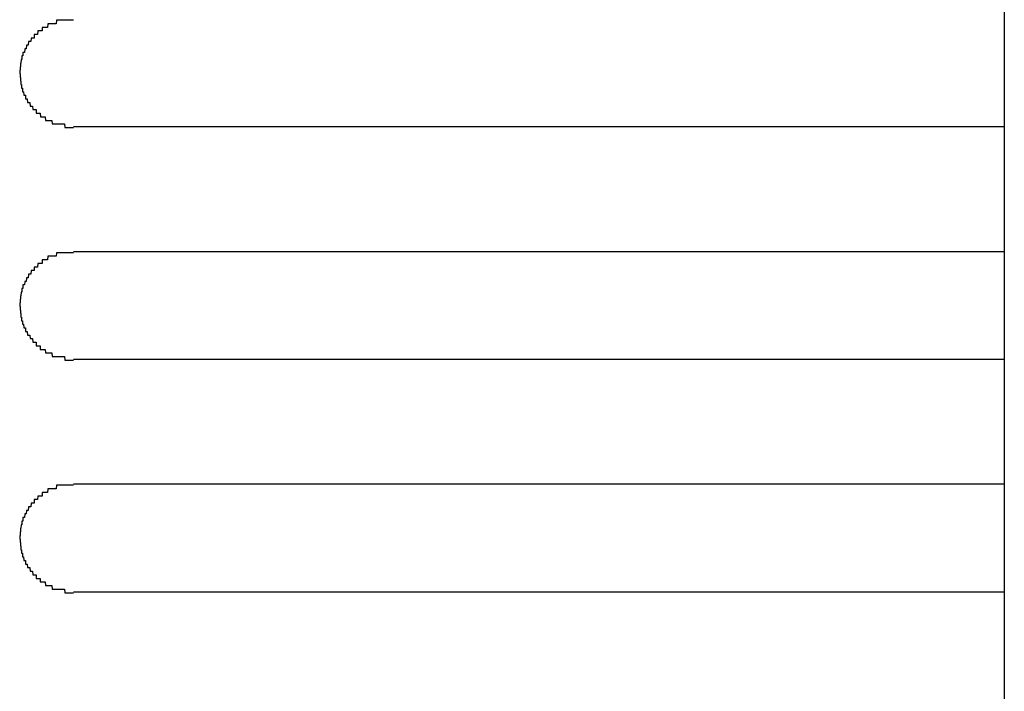
# Model space of a CAD drawing. Extents: x 543 to 20478, y 217 to 14052.
# Drawn here: x 3872 to 3900, y 12027 to 12046 of the extents above; entities that cross this region are included whole.
import ezdxf

# ---------------------------------------------------------------- set-up
doc = ezdxf.new("R2010")
doc.units = 0
doc.header["$LTSCALE"] = 50
doc.header["$MEASUREMENT"] = 0
doc.layers.add('鼻隠し前コーナー樹脂', color=4, linetype='CONTINUOUS')

msp = doc.modelspace()

# ---------------------------------------------------------------- linework, layer by layer
at = {"layer": '鼻隠し前コーナー樹脂'}
msp.add_line((3899.53, 12117.43), (3899.53, 11970.43), dxfattribs=at)
at = {"layer": '鼻隠し前コーナー樹脂', "linetype": 'Continuous'}
for p, q in [((3873.53, 12042.528), (3899.53, 12042.528)), ((3899.53, 12039.028), (3873.53, 12039.028)), ((3873.53, 12036.028), (3899.53, 12036.028)), ((3899.53, 12032.528), (3873.53, 12032.528)), ((3873.53, 12029.528), (3899.53, 12029.528))]:
    msp.add_line(p, q, dxfattribs=at)
at = {"layer": '鼻隠し前コーナー樹脂'}
for points in [[(3873.53, 12045.5, 0), (3873.52, 12045.5, 0), (3873.51, 12045.5, 0), (3873.5, 12045.5, 0), (3873.49, 12045.5, 0), (3873.48, 12045.5, 0), (3873.47, 12045.5, 0), (3873.47, 12045.5, 0), (3873.46, 12045.5, 0), (3873.45, 12045.5, 0), (3873.44, 12045.5, 0), (3873.43, 12045.5, 0), (3873.42, 12045.5, 0), (3873.41, 12045.5, 0), (3873.4, 12045.5, 0), (3873.39, 12045.5, 0), (3873.38, 12045.5, 0), (3873.37, 12045.5, 0), (3873.36, 12045.5, 0), (3873.36, 12045.5, 0), (3873.35, 12045.5, 0), (3873.34, 12045.5, 0), (3873.33, 12045.5, 0), (3873.32, 12045.5, 0), (3873.31, 12045.5, 0), (3873.3, 12045.5, 0), (3873.29, 12045.5, 0), (3873.28, 12045.5, 0), (3873.27, 12045.5, 0), (3873.26, 12045.5, 0), (3873.25, 12045.5, 0), (3873.25, 12045.5, 0), (3873.24, 12045.5, 0), (3873.23, 12045.5, 0), (3873.22, 12045.5, 0), (3873.21, 12045.5, 0), (3873.2, 12045.5, 0), (3873.19, 12045.5, 0), (3873.18, 12045.5, 0), (3873.17, 12045.5, 0), (3873.16, 12045.5, 0), (3873.16, 12045.5, 0), (3873.15, 12045.5, 0), (3873.14, 12045.5, 0), (3873.13, 12045.5, 0), (3873.12, 12045.5, 0), (3873.11, 12045.5, 0), (3873.1, 12045.5, 0), (3873.09, 12045.5, 0), (3873.08, 12045.5, 0), (3873.08, 12045.5, 0), (3873.07, 12045.5, 0), (3873.06, 12045.5, 0), (3873.05, 12045.4, 0), (3873.04, 12045.4, 0), (3873.03, 12045.4, 0), (3873.02, 12045.4, 0), (3873.01, 12045.4, 0), (3873.01, 12045.4, 0), (3873, 12045.4, 0), (3872.99, 12045.4, 0), (3872.98, 12045.4, 0), (3872.97, 12045.4, 0), (3872.96, 12045.4, 0), (3872.95, 12045.4, 0), (3872.95, 12045.4, 0), (3872.94, 12045.4, 0), (3872.93, 12045.4, 0), (3872.92, 12045.4, 0), (3872.91, 12045.4, 0), (3872.9, 12045.4, 0), (3872.89, 12045.4, 0), (3872.89, 12045.4, 0), (3872.88, 12045.4, 0), (3872.87, 12045.4, 0), (3872.86, 12045.4, 0), (3872.85, 12045.4, 0), (3872.84, 12045.4, 0), (3872.84, 12045.4, 0), (3872.83, 12045.4, 0), (3872.82, 12045.4, 0), (3872.81, 12045.3, 0), (3872.8, 12045.3, 0), (3872.8, 12045.3, 0), (3872.79, 12045.3, 0), (3872.78, 12045.3, 0), (3872.77, 12045.3, 0), (3872.76, 12045.3, 0), (3872.76, 12045.3, 0), (3872.75, 12045.3, 0), (3872.74, 12045.3, 0), (3872.73, 12045.3, 0), (3872.72, 12045.3, 0), (3872.72, 12045.3, 0), (3872.71, 12045.3, 0), (3872.7, 12045.3, 0), (3872.69, 12045.3, 0), (3872.69, 12045.3, 0), (3872.68, 12045.3, 0), (3872.67, 12045.3, 0), (3872.66, 12045.3, 0), (3872.66, 12045.2, 0), (3872.65, 12045.2, 0), (3872.64, 12045.2, 0), (3872.63, 12045.2, 0), (3872.63, 12045.2, 0), (3872.62, 12045.2, 0), (3872.61, 12045.2, 0), (3872.6, 12045.2, 0), (3872.6, 12045.2, 0), (3872.59, 12045.2, 0), (3872.58, 12045.2, 0), (3872.58, 12045.2, 0), (3872.57, 12045.2, 0), (3872.56, 12045.2, 0), (3872.55, 12045.2, 0), (3872.55, 12045.2, 0), (3872.54, 12045.2, 0), (3872.53, 12045.1, 0), (3872.53, 12045.1, 0), (3872.52, 12045.1, 0), (3872.51, 12045.1, 0), (3872.51, 12045.1, 0), (3872.5, 12045.1, 0), (3872.49, 12045.1, 0), (3872.49, 12045.1, 0), (3872.48, 12045.1, 0), (3872.47, 12045.1, 0), (3872.47, 12045.1, 0), (3872.46, 12045.1, 0), (3872.45, 12045.1, 0), (3872.45, 12045.1, 0), (3872.44, 12045.1, 0), (3872.43, 12045.1, 0), (3872.43, 12045, 0), (3872.42, 12045, 0), (3872.42, 12045, 0), (3872.41, 12045, 0), (3872.4, 12045, 0), (3872.4, 12045, 0), (3872.39, 12045, 0), (3872.39, 12045, 0), (3872.38, 12045, 0), (3872.37, 12045, 0), (3872.37, 12045, 0), (3872.36, 12045, 0), (3872.36, 12045, 0), (3872.35, 12045, 0), (3872.34, 12044.9, 0), (3872.34, 12044.9, 0), (3872.33, 12044.9, 0), (3872.33, 12044.9, 0), (3872.32, 12044.9, 0), (3872.32, 12044.9, 0), (3872.31, 12044.9, 0), (3872.31, 12044.9, 0), (3872.3, 12044.9, 0), (3872.3, 12044.9, 0), (3872.29, 12044.9, 0), (3872.28, 12044.9, 0), (3872.28, 12044.9, 0), (3872.27, 12044.8, 0), (3872.27, 12044.8, 0), (3872.26, 12044.8, 0), (3872.26, 12044.8, 0), (3872.25, 12044.8, 0), (3872.25, 12044.8, 0), (3872.24, 12044.8, 0), (3872.24, 12044.8, 0), (3872.24, 12044.8, 0), (3872.23, 12044.8, 0), (3872.23, 12044.8, 0), (3872.22, 12044.8, 0), (3872.22, 12044.8, 0), (3872.21, 12044.7, 0), (3872.21, 12044.7, 0), (3872.2, 12044.7, 0), (3872.2, 12044.7, 0), (3872.19, 12044.7, 0), (3872.19, 12044.7, 0), (3872.19, 12044.7, 0), (3872.18, 12044.7, 0), (3872.18, 12044.7, 0), (3872.17, 12044.7, 0), (3872.17, 12044.7, 0), (3872.17, 12044.7, 0), (3872.16, 12044.6, 0), (3872.16, 12044.6, 0), (3872.15, 12044.6, 0), (3872.15, 12044.6, 0), (3872.15, 12044.6, 0), (3872.14, 12044.6, 0), (3872.14, 12044.6, 0), (3872.14, 12044.6, 0), (3872.13, 12044.6, 0), (3872.13, 12044.6, 0), (3872.13, 12044.6, 0), (3872.12, 12044.6, 0), (3872.12, 12044.5, 0), (3872.12, 12044.5, 0), (3872.11, 12044.5, 0), (3872.11, 12044.5, 0), (3872.11, 12044.5, 0), (3872.1, 12044.5, 0), (3872.1, 12044.5, 0), (3872.1, 12044.5, 0), (3872.1, 12044.5, 0), (3872.09, 12044.5, 0), (3872.09, 12044.5, 0), (3872.09, 12044.4, 0), (3872.09, 12044.4, 0), (3872.08, 12044.4, 0), (3872.08, 12044.4, 0), (3872.08, 12044.4, 0), (3872.08, 12044.4, 0), (3872.07, 12044.4, 0), (3872.07, 12044.4, 0), (3872.07, 12044.4, 0), (3872.07, 12044.4, 0), (3872.07, 12044.4, 0), (3872.06, 12044.3, 0), (3872.06, 12044.3, 0), (3872.06, 12044.3, 0), (3872.06, 12044.3, 0), (3872.06, 12044.3, 0), (3872.06, 12044.3, 0), (3872.06, 12044.3, 0), (3872.05, 12044.3, 0), (3872.05, 12044.3, 0), (3872.05, 12044.3, 0), (3872.05, 12044.3, 0), (3872.05, 12044.2, 0), (3872.05, 12044.2, 0), (3872.05, 12044.2, 0), (3872.05, 12044.2, 0), (3872.04, 12044.2, 0), (3872.04, 12044.2, 0), (3872.04, 12044.2, 0), (3872.04, 12044.2, 0), (3872.04, 12044.2, 0), (3872.04, 12044.2, 0), (3872.04, 12044.2, 0), (3872.04, 12044.1, 0), (3872.04, 12044.1, 0), (3872.04, 12044.1, 0), (3872.04, 12044.1, 0), (3872.04, 12044.1, 0), (3872.04, 12044.1, 0), (3872.03, 12044.1, 0), (3872.03, 12044.1, 0), (3872.03, 12044.1, 0), (3872.03, 12044.1, 0), (3872.03, 12044.1, 0), (3872.03, 12044, 0), (3872.03, 12044, 0), (3872.03, 12044, 0)], [(3872.03, 12044, 0), (3872.03, 12044, 0), (3872.03, 12044, 0), (3872.03, 12044, 0), (3872.03, 12044, 0), (3872.03, 12044, 0), (3872.04, 12044, 0), (3872.04, 12044, 0), (3872.04, 12044, 0), (3872.04, 12043.9, 0), (3872.04, 12043.9, 0), (3872.04, 12043.9, 0), (3872.04, 12043.9, 0), (3872.04, 12043.9, 0), (3872.04, 12043.9, 0), (3872.04, 12043.9, 0), (3872.05, 12043.9, 0), (3872.05, 12043.9, 0), (3872.05, 12043.9, 0), (3872.05, 12043.9, 0), (3872.05, 12043.8, 0), (3872.05, 12043.8, 0), (3872.05, 12043.8, 0), (3872.05, 12043.8, 0), (3872.05, 12043.8, 0), (3872.06, 12043.8, 0), (3872.06, 12043.8, 0), (3872.06, 12043.8, 0), (3872.06, 12043.8, 0), (3872.06, 12043.8, 0), (3872.06, 12043.8, 0), (3872.06, 12043.7, 0), (3872.07, 12043.7, 0), (3872.07, 12043.7, 0), (3872.07, 12043.7, 0), (3872.07, 12043.7, 0), (3872.07, 12043.7, 0), (3872.07, 12043.7, 0), (3872.08, 12043.7, 0), (3872.08, 12043.7, 0), (3872.08, 12043.7, 0), (3872.08, 12043.7, 0), (3872.08, 12043.6, 0), (3872.09, 12043.6, 0), (3872.09, 12043.6, 0), (3872.09, 12043.6, 0), (3872.09, 12043.6, 0), (3872.09, 12043.6, 0), (3872.1, 12043.6, 0), (3872.1, 12043.6, 0), (3872.1, 12043.6, 0), (3872.1, 12043.6, 0), (3872.11, 12043.6, 0), (3872.11, 12043.5, 0), (3872.11, 12043.5, 0), (3872.12, 12043.5, 0), (3872.12, 12043.5, 0), (3872.12, 12043.5, 0), (3872.12, 12043.5, 0), (3872.13, 12043.5, 0), (3872.13, 12043.5, 0), (3872.13, 12043.5, 0), (3872.14, 12043.5, 0), (3872.14, 12043.5, 0), (3872.14, 12043.5, 0), (3872.15, 12043.4, 0), (3872.15, 12043.4, 0), (3872.15, 12043.4, 0), (3872.16, 12043.4, 0), (3872.16, 12043.4, 0), (3872.17, 12043.4, 0), (3872.17, 12043.4, 0), (3872.17, 12043.4, 0), (3872.18, 12043.4, 0), (3872.18, 12043.4, 0), (3872.19, 12043.4, 0), (3872.19, 12043.4, 0), (3872.19, 12043.3, 0), (3872.2, 12043.3, 0), (3872.2, 12043.3, 0), (3872.21, 12043.3, 0), (3872.21, 12043.3, 0), (3872.22, 12043.3, 0), (3872.22, 12043.3, 0), (3872.22, 12043.3, 0), (3872.23, 12043.3, 0), (3872.23, 12043.3, 0), (3872.24, 12043.3, 0), (3872.24, 12043.3, 0), (3872.25, 12043.2, 0), (3872.25, 12043.2, 0), (3872.26, 12043.2, 0), (3872.26, 12043.2, 0), (3872.27, 12043.2, 0), (3872.27, 12043.2, 0), (3872.28, 12043.2, 0), (3872.28, 12043.2, 0), (3872.29, 12043.2, 0), (3872.29, 12043.2, 0), (3872.3, 12043.2, 0), (3872.31, 12043.2, 0), (3872.31, 12043.2, 0), (3872.32, 12043.1, 0), (3872.32, 12043.1, 0), (3872.33, 12043.1, 0), (3872.33, 12043.1, 0), (3872.34, 12043.1, 0), (3872.34, 12043.1, 0), (3872.35, 12043.1, 0), (3872.36, 12043.1, 0), (3872.36, 12043.1, 0), (3872.37, 12043.1, 0), (3872.37, 12043.1, 0), (3872.38, 12043.1, 0), (3872.39, 12043.1, 0), (3872.39, 12043.1, 0), (3872.4, 12043, 0), (3872.4, 12043, 0), (3872.41, 12043, 0), (3872.42, 12043, 0), (3872.42, 12043, 0), (3872.43, 12043, 0), (3872.44, 12043, 0), (3872.44, 12043, 0), (3872.45, 12043, 0), (3872.45, 12043, 0), (3872.46, 12043, 0), (3872.47, 12043, 0), (3872.47, 12043, 0), (3872.48, 12043, 0), (3872.49, 12043, 0), (3872.49, 12042.9, 0), (3872.5, 12042.9, 0), (3872.51, 12042.9, 0), (3872.51, 12042.9, 0), (3872.52, 12042.9, 0), (3872.53, 12042.9, 0), (3872.53, 12042.9, 0), (3872.54, 12042.9, 0), (3872.55, 12042.9, 0), (3872.56, 12042.9, 0), (3872.56, 12042.9, 0), (3872.57, 12042.9, 0), (3872.58, 12042.9, 0), (3872.58, 12042.9, 0), (3872.59, 12042.9, 0), (3872.6, 12042.9, 0), (3872.61, 12042.8, 0), (3872.61, 12042.8, 0), (3872.62, 12042.8, 0), (3872.63, 12042.8, 0), (3872.63, 12042.8, 0), (3872.64, 12042.8, 0), (3872.65, 12042.8, 0), (3872.66, 12042.8, 0), (3872.66, 12042.8, 0), (3872.67, 12042.8, 0), (3872.68, 12042.8, 0), (3872.69, 12042.8, 0), (3872.69, 12042.8, 0), (3872.7, 12042.8, 0), (3872.71, 12042.8, 0), (3872.72, 12042.8, 0), (3872.73, 12042.8, 0), (3872.73, 12042.8, 0), (3872.74, 12042.8, 0), (3872.75, 12042.7, 0), (3872.76, 12042.7, 0), (3872.76, 12042.7, 0), (3872.77, 12042.7, 0), (3872.78, 12042.7, 0), (3872.79, 12042.7, 0), (3872.8, 12042.7, 0), (3872.8, 12042.7, 0), (3872.81, 12042.7, 0), (3872.82, 12042.7, 0), (3872.83, 12042.7, 0), (3872.84, 12042.7, 0), (3872.85, 12042.7, 0), (3872.85, 12042.7, 0), (3872.86, 12042.7, 0), (3872.87, 12042.7, 0), (3872.88, 12042.7, 0), (3872.89, 12042.7, 0), (3872.9, 12042.7, 0), (3872.9, 12042.7, 0), (3872.91, 12042.7, 0), (3872.92, 12042.7, 0), (3872.93, 12042.7, 0), (3872.94, 12042.6, 0), (3872.95, 12042.6, 0), (3872.95, 12042.6, 0), (3872.96, 12042.6, 0), (3872.97, 12042.6, 0), (3872.98, 12042.6, 0), (3872.99, 12042.6, 0), (3873, 12042.6, 0), (3873.01, 12042.6, 0), (3873.01, 12042.6, 0), (3873.02, 12042.6, 0), (3873.03, 12042.6, 0), (3873.04, 12042.6, 0), (3873.05, 12042.6, 0), (3873.06, 12042.6, 0), (3873.07, 12042.6, 0), (3873.08, 12042.6, 0), (3873.09, 12042.6, 0), (3873.09, 12042.6, 0), (3873.1, 12042.6, 0), (3873.11, 12042.6, 0), (3873.12, 12042.6, 0), (3873.13, 12042.6, 0), (3873.14, 12042.6, 0), (3873.15, 12042.6, 0), (3873.16, 12042.6, 0), (3873.17, 12042.6, 0), (3873.17, 12042.6, 0), (3873.18, 12042.6, 0), (3873.19, 12042.6, 0), (3873.2, 12042.6, 0), (3873.21, 12042.6, 0), (3873.22, 12042.6, 0), (3873.23, 12042.6, 0), (3873.24, 12042.6, 0), (3873.25, 12042.6, 0), (3873.26, 12042.6, 0), (3873.26, 12042.6, 0), (3873.27, 12042.6, 0), (3873.28, 12042.6, 0), (3873.29, 12042.5, 0), (3873.3, 12042.5, 0), (3873.31, 12042.5, 0), (3873.32, 12042.5, 0), (3873.33, 12042.5, 0), (3873.34, 12042.5, 0), (3873.35, 12042.5, 0), (3873.36, 12042.5, 0), (3873.36, 12042.5, 0), (3873.37, 12042.5, 0), (3873.38, 12042.5, 0), (3873.39, 12042.5, 0), (3873.4, 12042.5, 0), (3873.41, 12042.5, 0), (3873.42, 12042.5, 0), (3873.43, 12042.5, 0), (3873.44, 12042.5, 0), (3873.45, 12042.5, 0), (3873.46, 12042.5, 0), (3873.47, 12042.5, 0), (3873.47, 12042.5, 0), (3873.48, 12042.5, 0), (3873.49, 12042.5, 0), (3873.5, 12042.5, 0), (3873.51, 12042.5, 0), (3873.52, 12042.5, 0), (3873.53, 12042.5, 0)], [(3873.53, 12039, 0), (3873.52, 12039, 0), (3873.51, 12039, 0), (3873.5, 12039, 0), (3873.49, 12039, 0), (3873.48, 12039, 0), (3873.47, 12039, 0), (3873.47, 12039, 0), (3873.46, 12039, 0), (3873.45, 12039, 0), (3873.44, 12039, 0), (3873.43, 12039, 0), (3873.42, 12039, 0), (3873.41, 12039, 0), (3873.4, 12039, 0), (3873.39, 12039, 0), (3873.38, 12039, 0), (3873.37, 12039, 0), (3873.36, 12039, 0), (3873.35, 12039, 0), (3873.35, 12039, 0), (3873.34, 12039, 0), (3873.33, 12039, 0), (3873.32, 12039, 0), (3873.31, 12039, 0), (3873.3, 12039, 0), (3873.29, 12039, 0), (3873.28, 12039, 0), (3873.27, 12039, 0), (3873.26, 12039, 0), (3873.25, 12039, 0), (3873.25, 12039, 0), (3873.24, 12039, 0), (3873.23, 12039, 0), (3873.22, 12039, 0), (3873.21, 12039, 0), (3873.2, 12039, 0), (3873.19, 12039, 0), (3873.18, 12039, 0), (3873.17, 12039, 0), (3873.16, 12039, 0), (3873.16, 12039, 0), (3873.15, 12039, 0), (3873.14, 12039, 0), (3873.13, 12039, 0), (3873.12, 12039, 0), (3873.11, 12039, 0), (3873.1, 12039, 0), (3873.09, 12039, 0), (3873.08, 12039, 0), (3873.08, 12039, 0), (3873.07, 12039, 0), (3873.06, 12039, 0), (3873.05, 12038.9, 0), (3873.04, 12038.9, 0), (3873.03, 12038.9, 0), (3873.02, 12038.9, 0), (3873.01, 12038.9, 0), (3873.01, 12038.9, 0), (3873, 12038.9, 0), (3872.99, 12038.9, 0), (3872.98, 12038.9, 0), (3872.97, 12038.9, 0), (3872.96, 12038.9, 0), (3872.95, 12038.9, 0), (3872.95, 12038.9, 0), (3872.94, 12038.9, 0), (3872.93, 12038.9, 0), (3872.92, 12038.9, 0), (3872.91, 12038.9, 0), (3872.9, 12038.9, 0), (3872.89, 12038.9, 0), (3872.89, 12038.9, 0), (3872.88, 12038.9, 0), (3872.87, 12038.9, 0), (3872.86, 12038.9, 0), (3872.85, 12038.9, 0), (3872.84, 12038.9, 0), (3872.84, 12038.9, 0), (3872.83, 12038.9, 0), (3872.82, 12038.9, 0), (3872.81, 12038.8, 0), (3872.8, 12038.8, 0), (3872.8, 12038.8, 0), (3872.79, 12038.8, 0), (3872.78, 12038.8, 0), (3872.77, 12038.8, 0), (3872.76, 12038.8, 0), (3872.76, 12038.8, 0), (3872.75, 12038.8, 0), (3872.74, 12038.8, 0), (3872.73, 12038.8, 0), (3872.72, 12038.8, 0), (3872.72, 12038.8, 0), (3872.71, 12038.8, 0), (3872.7, 12038.8, 0), (3872.69, 12038.8, 0), (3872.69, 12038.8, 0), (3872.68, 12038.8, 0), (3872.67, 12038.8, 0), (3872.66, 12038.8, 0), (3872.66, 12038.7, 0), (3872.65, 12038.7, 0), (3872.64, 12038.7, 0), (3872.63, 12038.7, 0), (3872.63, 12038.7, 0), (3872.62, 12038.7, 0), (3872.61, 12038.7, 0), (3872.6, 12038.7, 0), (3872.6, 12038.7, 0), (3872.59, 12038.7, 0), (3872.58, 12038.7, 0), (3872.58, 12038.7, 0), (3872.57, 12038.7, 0), (3872.56, 12038.7, 0), (3872.55, 12038.7, 0), (3872.55, 12038.7, 0), (3872.54, 12038.7, 0), (3872.53, 12038.6, 0), (3872.53, 12038.6, 0), (3872.52, 12038.6, 0), (3872.51, 12038.6, 0), (3872.51, 12038.6, 0), (3872.5, 12038.6, 0), (3872.49, 12038.6, 0), (3872.49, 12038.6, 0), (3872.48, 12038.6, 0), (3872.47, 12038.6, 0), (3872.47, 12038.6, 0), (3872.46, 12038.6, 0), (3872.45, 12038.6, 0), (3872.45, 12038.6, 0), (3872.44, 12038.6, 0), (3872.43, 12038.6, 0), (3872.43, 12038.5, 0), (3872.42, 12038.5, 0), (3872.42, 12038.5, 0), (3872.41, 12038.5, 0), (3872.4, 12038.5, 0), (3872.4, 12038.5, 0), (3872.39, 12038.5, 0), (3872.39, 12038.5, 0), (3872.38, 12038.5, 0), (3872.37, 12038.5, 0), (3872.37, 12038.5, 0), (3872.36, 12038.5, 0), (3872.36, 12038.5, 0), (3872.35, 12038.5, 0), (3872.34, 12038.4, 0), (3872.34, 12038.4, 0), (3872.33, 12038.4, 0), (3872.33, 12038.4, 0), (3872.32, 12038.4, 0), (3872.32, 12038.4, 0), (3872.31, 12038.4, 0), (3872.31, 12038.4, 0), (3872.3, 12038.4, 0), (3872.3, 12038.4, 0), (3872.29, 12038.4, 0), (3872.28, 12038.4, 0), (3872.28, 12038.4, 0), (3872.27, 12038.3, 0), (3872.27, 12038.3, 0), (3872.26, 12038.3, 0), (3872.26, 12038.3, 0), (3872.25, 12038.3, 0), (3872.25, 12038.3, 0), (3872.24, 12038.3, 0), (3872.24, 12038.3, 0), (3872.24, 12038.3, 0), (3872.23, 12038.3, 0), (3872.23, 12038.3, 0), (3872.22, 12038.3, 0), (3872.22, 12038.3, 0), (3872.21, 12038.2, 0), (3872.21, 12038.2, 0), (3872.2, 12038.2, 0), (3872.2, 12038.2, 0), (3872.19, 12038.2, 0), (3872.19, 12038.2, 0), (3872.19, 12038.2, 0), (3872.18, 12038.2, 0), (3872.18, 12038.2, 0), (3872.17, 12038.2, 0), (3872.17, 12038.2, 0), (3872.17, 12038.2, 0), (3872.16, 12038.1, 0), (3872.16, 12038.1, 0), (3872.15, 12038.1, 0), (3872.15, 12038.1, 0), (3872.15, 12038.1, 0), (3872.14, 12038.1, 0), (3872.14, 12038.1, 0), (3872.14, 12038.1, 0), (3872.13, 12038.1, 0), (3872.13, 12038.1, 0), (3872.13, 12038.1, 0), (3872.12, 12038.1, 0), (3872.12, 12038, 0), (3872.12, 12038, 0), (3872.11, 12038, 0), (3872.11, 12038, 0), (3872.11, 12038, 0), (3872.1, 12038, 0), (3872.1, 12038, 0), (3872.1, 12038, 0), (3872.1, 12038, 0), (3872.09, 12038, 0), (3872.09, 12038, 0), (3872.09, 12037.9, 0), (3872.09, 12037.9, 0), (3872.08, 12037.9, 0), (3872.08, 12037.9, 0), (3872.08, 12037.9, 0), (3872.08, 12037.9, 0), (3872.07, 12037.9, 0), (3872.07, 12037.9, 0), (3872.07, 12037.9, 0), (3872.07, 12037.9, 0), (3872.07, 12037.9, 0), (3872.06, 12037.8, 0), (3872.06, 12037.8, 0), (3872.06, 12037.8, 0), (3872.06, 12037.8, 0), (3872.06, 12037.8, 0), (3872.06, 12037.8, 0), (3872.06, 12037.8, 0), (3872.05, 12037.8, 0), (3872.05, 12037.8, 0), (3872.05, 12037.8, 0), (3872.05, 12037.8, 0), (3872.05, 12037.7, 0), (3872.05, 12037.7, 0), (3872.05, 12037.7, 0), (3872.05, 12037.7, 0), (3872.04, 12037.7, 0), (3872.04, 12037.7, 0), (3872.04, 12037.7, 0), (3872.04, 12037.7, 0), (3872.04, 12037.7, 0), (3872.04, 12037.7, 0), (3872.04, 12037.7, 0), (3872.04, 12037.6, 0), (3872.04, 12037.6, 0), (3872.04, 12037.6, 0), (3872.04, 12037.6, 0), (3872.04, 12037.6, 0), (3872.04, 12037.6, 0), (3872.03, 12037.6, 0), (3872.03, 12037.6, 0), (3872.03, 12037.6, 0), (3872.03, 12037.6, 0), (3872.03, 12037.6, 0), (3872.03, 12037.5, 0), (3872.03, 12037.5, 0), (3872.03, 12037.5, 0)], [(3872.03, 12037.5, 0), (3872.03, 12037.5, 0), (3872.03, 12037.5, 0), (3872.03, 12037.5, 0), (3872.03, 12037.5, 0), (3872.03, 12037.5, 0), (3872.04, 12037.5, 0), (3872.04, 12037.5, 0), (3872.04, 12037.5, 0), (3872.04, 12037.4, 0), (3872.04, 12037.4, 0), (3872.04, 12037.4, 0), (3872.04, 12037.4, 0), (3872.04, 12037.4, 0), (3872.04, 12037.4, 0), (3872.04, 12037.4, 0), (3872.05, 12037.4, 0), (3872.05, 12037.4, 0), (3872.05, 12037.4, 0), (3872.05, 12037.4, 0), (3872.05, 12037.3, 0), (3872.05, 12037.3, 0), (3872.05, 12037.3, 0), (3872.05, 12037.3, 0), (3872.05, 12037.3, 0), (3872.06, 12037.3, 0), (3872.06, 12037.3, 0), (3872.06, 12037.3, 0), (3872.06, 12037.3, 0), (3872.06, 12037.3, 0), (3872.06, 12037.3, 0), (3872.06, 12037.2, 0), (3872.07, 12037.2, 0), (3872.07, 12037.2, 0), (3872.07, 12037.2, 0), (3872.07, 12037.2, 0), (3872.07, 12037.2, 0), (3872.07, 12037.2, 0), (3872.08, 12037.2, 0), (3872.08, 12037.2, 0), (3872.08, 12037.2, 0), (3872.08, 12037.2, 0), (3872.08, 12037.1, 0), (3872.09, 12037.1, 0), (3872.09, 12037.1, 0), (3872.09, 12037.1, 0), (3872.09, 12037.1, 0), (3872.09, 12037.1, 0), (3872.1, 12037.1, 0), (3872.1, 12037.1, 0), (3872.1, 12037.1, 0), (3872.1, 12037.1, 0), (3872.11, 12037.1, 0), (3872.11, 12037, 0), (3872.11, 12037, 0), (3872.12, 12037, 0), (3872.12, 12037, 0), (3872.12, 12037, 0), (3872.12, 12037, 0), (3872.13, 12037, 0), (3872.13, 12037, 0), (3872.13, 12037, 0), (3872.14, 12037, 0), (3872.14, 12037, 0), (3872.14, 12037, 0), (3872.15, 12036.9, 0), (3872.15, 12036.9, 0), (3872.15, 12036.9, 0), (3872.16, 12036.9, 0), (3872.16, 12036.9, 0), (3872.17, 12036.9, 0), (3872.17, 12036.9, 0), (3872.17, 12036.9, 0), (3872.18, 12036.9, 0), (3872.18, 12036.9, 0), (3872.19, 12036.9, 0), (3872.19, 12036.9, 0), (3872.19, 12036.8, 0), (3872.2, 12036.8, 0), (3872.2, 12036.8, 0), (3872.21, 12036.8, 0), (3872.21, 12036.8, 0), (3872.22, 12036.8, 0), (3872.22, 12036.8, 0), (3872.22, 12036.8, 0), (3872.23, 12036.8, 0), (3872.23, 12036.8, 0), (3872.24, 12036.8, 0), (3872.24, 12036.8, 0), (3872.25, 12036.7, 0), (3872.25, 12036.7, 0), (3872.26, 12036.7, 0), (3872.26, 12036.7, 0), (3872.27, 12036.7, 0), (3872.27, 12036.7, 0), (3872.28, 12036.7, 0), (3872.28, 12036.7, 0), (3872.29, 12036.7, 0), (3872.29, 12036.7, 0), (3872.3, 12036.7, 0), (3872.31, 12036.7, 0), (3872.31, 12036.7, 0), (3872.32, 12036.6, 0), (3872.32, 12036.6, 0), (3872.33, 12036.6, 0), (3872.33, 12036.6, 0), (3872.34, 12036.6, 0), (3872.34, 12036.6, 0), (3872.35, 12036.6, 0), (3872.36, 12036.6, 0), (3872.36, 12036.6, 0), (3872.37, 12036.6, 0), (3872.37, 12036.6, 0), (3872.38, 12036.6, 0), (3872.39, 12036.6, 0), (3872.39, 12036.6, 0), (3872.4, 12036.5, 0), (3872.4, 12036.5, 0), (3872.41, 12036.5, 0), (3872.42, 12036.5, 0), (3872.42, 12036.5, 0), (3872.43, 12036.5, 0), (3872.43, 12036.5, 0), (3872.44, 12036.5, 0), (3872.45, 12036.5, 0), (3872.45, 12036.5, 0), (3872.46, 12036.5, 0), (3872.47, 12036.5, 0), (3872.47, 12036.5, 0), (3872.48, 12036.5, 0), (3872.49, 12036.5, 0), (3872.49, 12036.4, 0), (3872.5, 12036.4, 0), (3872.51, 12036.4, 0), (3872.51, 12036.4, 0), (3872.52, 12036.4, 0), (3872.53, 12036.4, 0), (3872.53, 12036.4, 0), (3872.54, 12036.4, 0), (3872.55, 12036.4, 0), (3872.55, 12036.4, 0), (3872.56, 12036.4, 0), (3872.57, 12036.4, 0), (3872.58, 12036.4, 0), (3872.58, 12036.4, 0), (3872.59, 12036.4, 0), (3872.6, 12036.4, 0), (3872.6, 12036.3, 0), (3872.61, 12036.3, 0), (3872.62, 12036.3, 0), (3872.63, 12036.3, 0), (3872.63, 12036.3, 0), (3872.64, 12036.3, 0), (3872.65, 12036.3, 0), (3872.66, 12036.3, 0), (3872.66, 12036.3, 0), (3872.67, 12036.3, 0), (3872.68, 12036.3, 0), (3872.69, 12036.3, 0), (3872.69, 12036.3, 0), (3872.7, 12036.3, 0), (3872.71, 12036.3, 0), (3872.72, 12036.3, 0), (3872.73, 12036.3, 0), (3872.73, 12036.3, 0), (3872.74, 12036.3, 0), (3872.75, 12036.2, 0), (3872.76, 12036.2, 0), (3872.76, 12036.2, 0), (3872.77, 12036.2, 0), (3872.78, 12036.2, 0), (3872.79, 12036.2, 0), (3872.8, 12036.2, 0), (3872.8, 12036.2, 0), (3872.81, 12036.2, 0), (3872.82, 12036.2, 0), (3872.83, 12036.2, 0), (3872.84, 12036.2, 0), (3872.85, 12036.2, 0), (3872.85, 12036.2, 0), (3872.86, 12036.2, 0), (3872.87, 12036.2, 0), (3872.88, 12036.2, 0), (3872.89, 12036.2, 0), (3872.9, 12036.2, 0), (3872.9, 12036.2, 0), (3872.91, 12036.2, 0), (3872.92, 12036.2, 0), (3872.93, 12036.2, 0), (3872.94, 12036.1, 0), (3872.95, 12036.1, 0), (3872.95, 12036.1, 0), (3872.96, 12036.1, 0), (3872.97, 12036.1, 0), (3872.98, 12036.1, 0), (3872.99, 12036.1, 0), (3873, 12036.1, 0), (3873.01, 12036.1, 0), (3873.01, 12036.1, 0), (3873.02, 12036.1, 0), (3873.03, 12036.1, 0), (3873.04, 12036.1, 0), (3873.05, 12036.1, 0), (3873.06, 12036.1, 0), (3873.07, 12036.1, 0), (3873.08, 12036.1, 0), (3873.08, 12036.1, 0), (3873.09, 12036.1, 0), (3873.1, 12036.1, 0), (3873.11, 12036.1, 0), (3873.12, 12036.1, 0), (3873.13, 12036.1, 0), (3873.14, 12036.1, 0), (3873.15, 12036.1, 0), (3873.16, 12036.1, 0), (3873.16, 12036.1, 0), (3873.17, 12036.1, 0), (3873.18, 12036.1, 0), (3873.19, 12036.1, 0), (3873.2, 12036.1, 0), (3873.21, 12036.1, 0), (3873.22, 12036.1, 0), (3873.23, 12036.1, 0), (3873.24, 12036.1, 0), (3873.25, 12036.1, 0), (3873.26, 12036.1, 0), (3873.26, 12036.1, 0), (3873.27, 12036.1, 0), (3873.28, 12036.1, 0), (3873.29, 12036, 0), (3873.3, 12036, 0), (3873.31, 12036, 0), (3873.32, 12036, 0), (3873.33, 12036, 0), (3873.34, 12036, 0), (3873.35, 12036, 0), (3873.36, 12036, 0), (3873.36, 12036, 0), (3873.37, 12036, 0), (3873.38, 12036, 0), (3873.39, 12036, 0), (3873.4, 12036, 0), (3873.41, 12036, 0), (3873.42, 12036, 0), (3873.43, 12036, 0), (3873.44, 12036, 0), (3873.45, 12036, 0), (3873.46, 12036, 0), (3873.47, 12036, 0), (3873.47, 12036, 0), (3873.48, 12036, 0), (3873.49, 12036, 0), (3873.5, 12036, 0), (3873.51, 12036, 0), (3873.52, 12036, 0), (3873.53, 12036, 0)], [(3873.53, 12032.5, 0), (3873.52, 12032.5, 0), (3873.51, 12032.5, 0), (3873.5, 12032.5, 0), (3873.49, 12032.5, 0), (3873.48, 12032.5, 0), (3873.47, 12032.5, 0), (3873.47, 12032.5, 0), (3873.46, 12032.5, 0), (3873.45, 12032.5, 0), (3873.44, 12032.5, 0), (3873.43, 12032.5, 0), (3873.42, 12032.5, 0), (3873.41, 12032.5, 0), (3873.4, 12032.5, 0), (3873.39, 12032.5, 0), (3873.38, 12032.5, 0), (3873.37, 12032.5, 0), (3873.36, 12032.5, 0), (3873.35, 12032.5, 0), (3873.35, 12032.5, 0), (3873.34, 12032.5, 0), (3873.33, 12032.5, 0), (3873.32, 12032.5, 0), (3873.31, 12032.5, 0), (3873.3, 12032.5, 0), (3873.29, 12032.5, 0), (3873.28, 12032.5, 0), (3873.27, 12032.5, 0), (3873.26, 12032.5, 0), (3873.25, 12032.5, 0), (3873.25, 12032.5, 0), (3873.24, 12032.5, 0), (3873.23, 12032.5, 0), (3873.22, 12032.5, 0), (3873.21, 12032.5, 0), (3873.2, 12032.5, 0), (3873.19, 12032.5, 0), (3873.18, 12032.5, 0), (3873.17, 12032.5, 0), (3873.16, 12032.5, 0), (3873.15, 12032.5, 0), (3873.15, 12032.5, 0), (3873.14, 12032.5, 0), (3873.13, 12032.5, 0), (3873.12, 12032.5, 0), (3873.11, 12032.5, 0), (3873.1, 12032.5, 0), (3873.09, 12032.5, 0), (3873.08, 12032.5, 0), (3873.07, 12032.5, 0), (3873.07, 12032.5, 0), (3873.06, 12032.5, 0), (3873.05, 12032.4, 0), (3873.04, 12032.4, 0), (3873.03, 12032.4, 0), (3873.02, 12032.4, 0), (3873.01, 12032.4, 0), (3873.01, 12032.4, 0), (3873, 12032.4, 0), (3872.99, 12032.4, 0), (3872.98, 12032.4, 0), (3872.97, 12032.4, 0), (3872.96, 12032.4, 0), (3872.95, 12032.4, 0), (3872.94, 12032.4, 0), (3872.94, 12032.4, 0), (3872.93, 12032.4, 0), (3872.92, 12032.4, 0), (3872.91, 12032.4, 0), (3872.9, 12032.4, 0), (3872.89, 12032.4, 0), (3872.89, 12032.4, 0), (3872.88, 12032.4, 0), (3872.87, 12032.4, 0), (3872.86, 12032.4, 0), (3872.85, 12032.4, 0), (3872.84, 12032.4, 0), (3872.84, 12032.4, 0), (3872.83, 12032.4, 0), (3872.82, 12032.4, 0), (3872.81, 12032.3, 0), (3872.8, 12032.3, 0), (3872.8, 12032.3, 0), (3872.79, 12032.3, 0), (3872.78, 12032.3, 0), (3872.77, 12032.3, 0), (3872.76, 12032.3, 0), (3872.76, 12032.3, 0), (3872.75, 12032.3, 0), (3872.74, 12032.3, 0), (3872.73, 12032.3, 0), (3872.72, 12032.3, 0), (3872.72, 12032.3, 0), (3872.71, 12032.3, 0), (3872.7, 12032.3, 0), (3872.69, 12032.3, 0), (3872.69, 12032.3, 0), (3872.68, 12032.3, 0), (3872.67, 12032.3, 0), (3872.66, 12032.3, 0), (3872.66, 12032.2, 0), (3872.65, 12032.2, 0), (3872.64, 12032.2, 0), (3872.63, 12032.2, 0), (3872.63, 12032.2, 0), (3872.62, 12032.2, 0), (3872.61, 12032.2, 0), (3872.6, 12032.2, 0), (3872.6, 12032.2, 0), (3872.59, 12032.2, 0), (3872.58, 12032.2, 0), (3872.57, 12032.2, 0), (3872.57, 12032.2, 0), (3872.56, 12032.2, 0), (3872.55, 12032.2, 0), (3872.55, 12032.2, 0), (3872.54, 12032.2, 0), (3872.53, 12032.1, 0), (3872.53, 12032.1, 0), (3872.52, 12032.1, 0), (3872.51, 12032.1, 0), (3872.51, 12032.1, 0), (3872.5, 12032.1, 0), (3872.49, 12032.1, 0), (3872.49, 12032.1, 0), (3872.48, 12032.1, 0), (3872.47, 12032.1, 0), (3872.47, 12032.1, 0), (3872.46, 12032.1, 0), (3872.45, 12032.1, 0), (3872.45, 12032.1, 0), (3872.44, 12032.1, 0), (3872.43, 12032.1, 0), (3872.43, 12032, 0), (3872.42, 12032, 0), (3872.42, 12032, 0), (3872.41, 12032, 0), (3872.4, 12032, 0), (3872.4, 12032, 0), (3872.39, 12032, 0), (3872.38, 12032, 0), (3872.38, 12032, 0), (3872.37, 12032, 0), (3872.37, 12032, 0), (3872.36, 12032, 0), (3872.36, 12032, 0), (3872.35, 12032, 0), (3872.34, 12031.9, 0), (3872.34, 12031.9, 0), (3872.33, 12031.9, 0), (3872.33, 12031.9, 0), (3872.32, 12031.9, 0), (3872.32, 12031.9, 0), (3872.31, 12031.9, 0), (3872.31, 12031.9, 0), (3872.3, 12031.9, 0), (3872.29, 12031.9, 0), (3872.29, 12031.9, 0), (3872.28, 12031.9, 0), (3872.28, 12031.9, 0), (3872.27, 12031.8, 0), (3872.27, 12031.8, 0), (3872.26, 12031.8, 0), (3872.26, 12031.8, 0), (3872.25, 12031.8, 0), (3872.25, 12031.8, 0), (3872.24, 12031.8, 0), (3872.24, 12031.8, 0), (3872.23, 12031.8, 0), (3872.23, 12031.8, 0), (3872.23, 12031.8, 0), (3872.22, 12031.8, 0), (3872.22, 12031.8, 0), (3872.21, 12031.7, 0), (3872.21, 12031.7, 0), (3872.2, 12031.7, 0), (3872.2, 12031.7, 0), (3872.19, 12031.7, 0), (3872.19, 12031.7, 0), (3872.19, 12031.7, 0), (3872.18, 12031.7, 0), (3872.18, 12031.7, 0), (3872.17, 12031.7, 0), (3872.17, 12031.7, 0), (3872.17, 12031.7, 0), (3872.16, 12031.6, 0), (3872.16, 12031.6, 0), (3872.15, 12031.6, 0), (3872.15, 12031.6, 0), (3872.15, 12031.6, 0), (3872.14, 12031.6, 0), (3872.14, 12031.6, 0), (3872.14, 12031.6, 0), (3872.13, 12031.6, 0), (3872.13, 12031.6, 0), (3872.13, 12031.6, 0), (3872.12, 12031.6, 0), (3872.12, 12031.5, 0), (3872.12, 12031.5, 0), (3872.11, 12031.5, 0), (3872.11, 12031.5, 0), (3872.11, 12031.5, 0), (3872.1, 12031.5, 0), (3872.1, 12031.5, 0), (3872.1, 12031.5, 0), (3872.1, 12031.5, 0), (3872.09, 12031.5, 0), (3872.09, 12031.5, 0), (3872.09, 12031.4, 0), (3872.09, 12031.4, 0), (3872.08, 12031.4, 0), (3872.08, 12031.4, 0), (3872.08, 12031.4, 0), (3872.08, 12031.4, 0), (3872.07, 12031.4, 0), (3872.07, 12031.4, 0), (3872.07, 12031.4, 0), (3872.07, 12031.4, 0), (3872.07, 12031.4, 0), (3872.06, 12031.3, 0), (3872.06, 12031.3, 0), (3872.06, 12031.3, 0), (3872.06, 12031.3, 0), (3872.06, 12031.3, 0), (3872.06, 12031.3, 0), (3872.06, 12031.3, 0), (3872.05, 12031.3, 0), (3872.05, 12031.3, 0), (3872.05, 12031.3, 0), (3872.05, 12031.3, 0), (3872.05, 12031.2, 0), (3872.05, 12031.2, 0), (3872.05, 12031.2, 0), (3872.05, 12031.2, 0), (3872.04, 12031.2, 0), (3872.04, 12031.2, 0), (3872.04, 12031.2, 0), (3872.04, 12031.2, 0), (3872.04, 12031.2, 0), (3872.04, 12031.2, 0), (3872.04, 12031.2, 0), (3872.04, 12031.1, 0), (3872.04, 12031.1, 0), (3872.04, 12031.1, 0), (3872.04, 12031.1, 0), (3872.04, 12031.1, 0), (3872.04, 12031.1, 0), (3872.03, 12031.1, 0), (3872.03, 12031.1, 0), (3872.03, 12031.1, 0), (3872.03, 12031.1, 0), (3872.03, 12031.1, 0), (3872.03, 12031, 0), (3872.03, 12031, 0), (3872.03, 12031, 0)], [(3872.03, 12031, 0), (3872.03, 12031, 0), (3872.03, 12031, 0), (3872.03, 12031, 0), (3872.03, 12031, 0), (3872.03, 12031, 0), (3872.04, 12031, 0), (3872.04, 12031, 0), (3872.04, 12031, 0), (3872.04, 12030.9, 0), (3872.04, 12030.9, 0), (3872.04, 12030.9, 0), (3872.04, 12030.9, 0), (3872.04, 12030.9, 0), (3872.04, 12030.9, 0), (3872.04, 12030.9, 0), (3872.05, 12030.9, 0), (3872.05, 12030.9, 0), (3872.05, 12030.9, 0), (3872.05, 12030.9, 0), (3872.05, 12030.8, 0), (3872.05, 12030.8, 0), (3872.05, 12030.8, 0), (3872.05, 12030.8, 0), (3872.05, 12030.8, 0), (3872.06, 12030.8, 0), (3872.06, 12030.8, 0), (3872.06, 12030.8, 0), (3872.06, 12030.8, 0), (3872.06, 12030.8, 0), (3872.06, 12030.8, 0), (3872.06, 12030.7, 0), (3872.07, 12030.7, 0), (3872.07, 12030.7, 0), (3872.07, 12030.7, 0), (3872.07, 12030.7, 0), (3872.07, 12030.7, 0), (3872.07, 12030.7, 0), (3872.08, 12030.7, 0), (3872.08, 12030.7, 0), (3872.08, 12030.7, 0), (3872.08, 12030.7, 0), (3872.08, 12030.6, 0), (3872.09, 12030.6, 0), (3872.09, 12030.6, 0), (3872.09, 12030.6, 0), (3872.09, 12030.6, 0), (3872.09, 12030.6, 0), (3872.1, 12030.6, 0), (3872.1, 12030.6, 0), (3872.1, 12030.6, 0), (3872.1, 12030.6, 0), (3872.11, 12030.6, 0), (3872.11, 12030.5, 0), (3872.11, 12030.5, 0), (3872.12, 12030.5, 0), (3872.12, 12030.5, 0), (3872.12, 12030.5, 0), (3872.12, 12030.5, 0), (3872.13, 12030.5, 0), (3872.13, 12030.5, 0), (3872.13, 12030.5, 0), (3872.14, 12030.5, 0), (3872.14, 12030.5, 0), (3872.14, 12030.5, 0), (3872.15, 12030.4, 0), (3872.15, 12030.4, 0), (3872.15, 12030.4, 0), (3872.16, 12030.4, 0), (3872.16, 12030.4, 0), (3872.17, 12030.4, 0), (3872.17, 12030.4, 0), (3872.17, 12030.4, 0), (3872.18, 12030.4, 0), (3872.18, 12030.4, 0), (3872.19, 12030.4, 0), (3872.19, 12030.4, 0), (3872.19, 12030.3, 0), (3872.2, 12030.3, 0), (3872.2, 12030.3, 0), (3872.21, 12030.3, 0), (3872.21, 12030.3, 0), (3872.22, 12030.3, 0), (3872.22, 12030.3, 0), (3872.22, 12030.3, 0), (3872.23, 12030.3, 0), (3872.23, 12030.3, 0), (3872.24, 12030.3, 0), (3872.24, 12030.3, 0), (3872.25, 12030.2, 0), (3872.25, 12030.2, 0), (3872.26, 12030.2, 0), (3872.26, 12030.2, 0), (3872.27, 12030.2, 0), (3872.27, 12030.2, 0), (3872.28, 12030.2, 0), (3872.28, 12030.2, 0), (3872.29, 12030.2, 0), (3872.29, 12030.2, 0), (3872.3, 12030.2, 0), (3872.3, 12030.2, 0), (3872.31, 12030.2, 0), (3872.32, 12030.1, 0), (3872.32, 12030.1, 0), (3872.33, 12030.1, 0), (3872.33, 12030.1, 0), (3872.34, 12030.1, 0), (3872.34, 12030.1, 0), (3872.35, 12030.1, 0), (3872.36, 12030.1, 0), (3872.36, 12030.1, 0), (3872.37, 12030.1, 0), (3872.37, 12030.1, 0), (3872.38, 12030.1, 0), (3872.39, 12030.1, 0), (3872.39, 12030.1, 0), (3872.4, 12030, 0), (3872.4, 12030, 0), (3872.41, 12030, 0), (3872.42, 12030, 0), (3872.42, 12030, 0), (3872.43, 12030, 0), (3872.43, 12030, 0), (3872.44, 12030, 0), (3872.45, 12030, 0), (3872.45, 12030, 0), (3872.46, 12030, 0), (3872.47, 12030, 0), (3872.47, 12030, 0), (3872.48, 12030, 0), (3872.49, 12030, 0), (3872.49, 12029.9, 0), (3872.5, 12029.9, 0), (3872.51, 12029.9, 0), (3872.51, 12029.9, 0), (3872.52, 12029.9, 0), (3872.53, 12029.9, 0), (3872.53, 12029.9, 0), (3872.54, 12029.9, 0), (3872.55, 12029.9, 0), (3872.55, 12029.9, 0), (3872.56, 12029.9, 0), (3872.57, 12029.9, 0), (3872.58, 12029.9, 0), (3872.58, 12029.9, 0), (3872.59, 12029.9, 0), (3872.6, 12029.9, 0), (3872.6, 12029.8, 0), (3872.61, 12029.8, 0), (3872.62, 12029.8, 0), (3872.63, 12029.8, 0), (3872.63, 12029.8, 0), (3872.64, 12029.8, 0), (3872.65, 12029.8, 0), (3872.66, 12029.8, 0), (3872.66, 12029.8, 0), (3872.67, 12029.8, 0), (3872.68, 12029.8, 0), (3872.69, 12029.8, 0), (3872.69, 12029.8, 0), (3872.7, 12029.8, 0), (3872.71, 12029.8, 0), (3872.72, 12029.8, 0), (3872.72, 12029.8, 0), (3872.73, 12029.8, 0), (3872.74, 12029.8, 0), (3872.75, 12029.7, 0), (3872.76, 12029.7, 0), (3872.76, 12029.7, 0), (3872.77, 12029.7, 0), (3872.78, 12029.7, 0), (3872.79, 12029.7, 0), (3872.8, 12029.7, 0), (3872.8, 12029.7, 0), (3872.81, 12029.7, 0), (3872.82, 12029.7, 0), (3872.83, 12029.7, 0), (3872.84, 12029.7, 0), (3872.85, 12029.7, 0), (3872.85, 12029.7, 0), (3872.86, 12029.7, 0), (3872.87, 12029.7, 0), (3872.88, 12029.7, 0), (3872.89, 12029.7, 0), (3872.89, 12029.7, 0), (3872.9, 12029.7, 0), (3872.91, 12029.7, 0), (3872.92, 12029.7, 0), (3872.93, 12029.7, 0), (3872.94, 12029.6, 0), (3872.95, 12029.6, 0), (3872.95, 12029.6, 0), (3872.96, 12029.6, 0), (3872.97, 12029.6, 0), (3872.98, 12029.6, 0), (3872.99, 12029.6, 0), (3873, 12029.6, 0), (3873.01, 12029.6, 0), (3873.01, 12029.6, 0), (3873.02, 12029.6, 0), (3873.03, 12029.6, 0), (3873.04, 12029.6, 0), (3873.05, 12029.6, 0), (3873.06, 12029.6, 0), (3873.07, 12029.6, 0), (3873.08, 12029.6, 0), (3873.08, 12029.6, 0), (3873.09, 12029.6, 0), (3873.1, 12029.6, 0), (3873.11, 12029.6, 0), (3873.12, 12029.6, 0), (3873.13, 12029.6, 0), (3873.14, 12029.6, 0), (3873.15, 12029.6, 0), (3873.16, 12029.6, 0), (3873.16, 12029.6, 0), (3873.17, 12029.6, 0), (3873.18, 12029.6, 0), (3873.19, 12029.6, 0), (3873.2, 12029.6, 0), (3873.21, 12029.6, 0), (3873.22, 12029.6, 0), (3873.23, 12029.6, 0), (3873.24, 12029.6, 0), (3873.25, 12029.6, 0), (3873.26, 12029.6, 0), (3873.26, 12029.6, 0), (3873.27, 12029.6, 0), (3873.28, 12029.6, 0), (3873.29, 12029.5, 0), (3873.3, 12029.5, 0), (3873.31, 12029.5, 0), (3873.32, 12029.5, 0), (3873.33, 12029.5, 0), (3873.34, 12029.5, 0), (3873.35, 12029.5, 0), (3873.36, 12029.5, 0), (3873.36, 12029.5, 0), (3873.37, 12029.5, 0), (3873.38, 12029.5, 0), (3873.39, 12029.5, 0), (3873.4, 12029.5, 0), (3873.41, 12029.5, 0), (3873.42, 12029.5, 0), (3873.43, 12029.5, 0), (3873.44, 12029.5, 0), (3873.45, 12029.5, 0), (3873.46, 12029.5, 0), (3873.47, 12029.5, 0), (3873.47, 12029.5, 0), (3873.48, 12029.5, 0), (3873.49, 12029.5, 0), (3873.5, 12029.5, 0), (3873.51, 12029.5, 0), (3873.52, 12029.5, 0), (3873.53, 12029.5, 0)]]:
    msp.add_polyline3d(points, dxfattribs=at)

doc.saveas('drawing.dxf')
